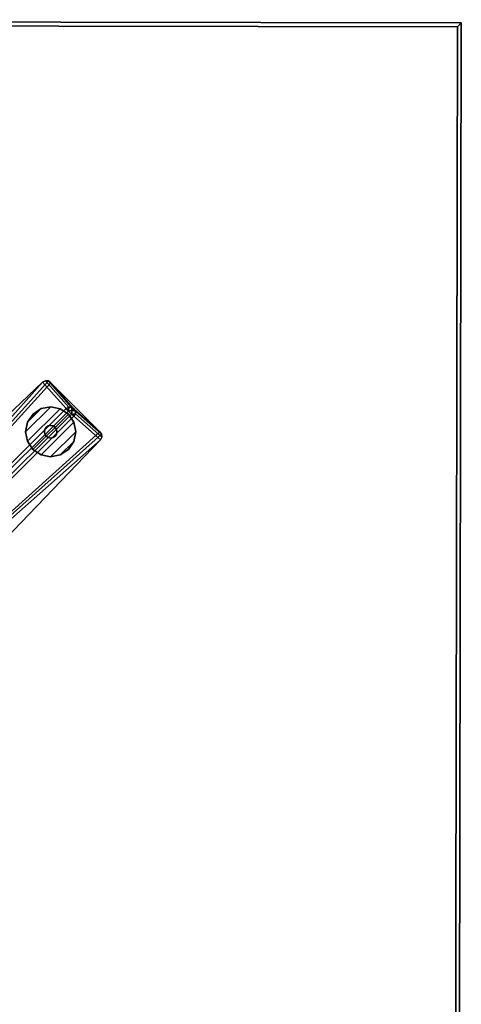
# Model space of a CAD drawing. Units: inches. Extents: x 0 to 396, y 0 to 321.
# Drawn here: x 227 to 236, y 70 to 89 of the extents above; entities that cross this region are included whole.
import ezdxf

# ---------------------------------------------------------------- set-up
doc = ezdxf.new("R2010")
doc.units = ezdxf.units.IN
doc.header["$MEASUREMENT"] = 0
for name, color, linetype in [('A-FURN', 7, 'Continuous'), ('AFUFU-2D-TB-TX', 2, 'Continuous'), ('AFUFU-3D-WS', 1, 'Continuous'), ('AFUFU-3D-WS-SU', 1, 'Continuous'), ('AFUFU-3D-WS-SU-FT', 1, 'Continuous'), ('AFUFU-3D-WS-TR', 1, 'Continuous')]:
    doc.layers.add(name, color=color, linetype=linetype)
doc.styles.get("Standard").update_dxf_attribs({"font": 'arial.ttf'})

# ---------------------------------------------------------------- blocks, each defined once
blk = doc.blocks.new('3_DT1ASX3636')
at = {"layer": 'AFUFU-2D-TB-TX', "flags": 1}
for tag, height in [('CAPTG', 2.5), ('CAPPN', 0.001), ('CAPMG', 0.001), ('CAPMC', 0.001), ('CAPQT', 0.001), ('CAPDH', 0.001), ('CAPGC', 0.001)]:
    blk.add_attdef(tag, (0, 0), '', height=height, dxfattribs=at)
at = {"layer": 'AFUFU-3D-WS'}
mesh = blk.add_polyface(dxfattribs=at)
corners = [(-17.921, -17.921, 28.5), (17.921, -17.921, 28.5), (17.921, 17.921, 28.5), (-17.921, 17.921, 28.5)]
mesh.append_faces([[corners[k] for k in face] for face in [(0, 1, 2, 3)]])
mesh = blk.add_polyface(dxfattribs=at)
corners = [(17.921, 17.921, 27.25), (17.921, -17.921, 27.25), (-17.921, -17.921, 27.25), (-17.921, 17.921, 27.25)]
mesh.append_faces([[corners[k] for k in face] for face in [(0, 1, 2, 3)]])
at = {"layer": 'AFUFU-3D-WS-SU'}
mesh = blk.add_polyface(dxfattribs=at)
corners = [(10.121, 10.274, 1.75), (1.523, 1.676, 5.353), (1.581, 1.641, 5.405), (10.166, 10.226, 1.805), (1.641, 1.581, 5.405), (10.226, 10.166, 1.805), (1.676, 1.523, 5.353), (10.274, 10.121, 1.75), (2.083, 0.533, 3.696), (10.805, 9.649, 0.526), (9.649, 10.805, 0.526), (0.532, 2.083, 3.696), (0, 1.865, 3.77), (0, 1.447, 4.769), (0.42, 1.462, 4.807), (0.148, 1.879, 3.765), (0.824, 1.507, 4.921), (0.29, 1.922, 3.751), (1.196, 1.579, 5.105), (0.42, 1.991, 3.727), (0, 1.268, 5.315), (0.322, 1.277, 5.328), (0.641, 1.304, 5.37), (0.953, 1.347, 5.439), (1.255, 1.408, 5.534), (0.522, 1.153, 5.781), (0.782, 1.17, 5.8), (1.041, 1.194, 5.825), (1.357, 1.357, 5.585), (1.153, 1.153, 5.862), (1.408, 1.255, 5.534), (0.532, 0.532, 3.696), (0.42, 0.42, 3.727), (10.826, 9.763, 0.503), (10.831, 9.703, 0.512), (9.703, 10.831, 0.512), (9.763, 10.826, 0.503), (10.792, 9.813, 0.5), (9.813, 10.792, 0.5), (10.17, 10.304, 1.735), (10.242, 10.242, 1.782), (10.226, 10.304, 1.713), (10.304, 10.17, 1.735), (10.304, 10.226, 1.713), (10.264, 10.264, 1.741), (10.273, 10.273, 1.691)]
mesh.append_faces([[corners[k] for k in face] for face in [(39, 3, 40, 41), (40, 5, 42, 43), (10, 0, 39, 35), (41, 36, 35, 39), (34, 42, 7, 9), (42, 34, 33, 43), (33, 37, 45, 43), (41, 45, 38, 36)]])
mesh.append_faces([[corners[k] for k in face] for face in [(12, 13, 14, 15), (17, 16, 18, 19)]], dxfattribs={"vtx0": -1, "vtx1": -1, "vtx2": -1})
mesh.append_faces([[corners[k] for k in face] for face in [(31, 32, 19, 11)]], dxfattribs={"vtx0": -1, "vtx1": -1, "vtx3": -1})
mesh.append_faces([[corners[k] for k in face] for face in [(2, 1, 24, 28), (27, 29, 28, 24), (28, 30, 6, 4), (4, 2, 28, 28)]], dxfattribs={"vtx0": -1, "vtx2": -1})
mesh.append_faces([[corners[k] for k in face] for face in [(16, 17, 15, 14), (1, 11, 19, 18), (31, 11, 10, 10), (31, 36, 38, 38)]], dxfattribs={"vtx0": -1, "vtx2": -1, "vtx3": -1})
mesh.append_faces([[corners[k] for k in face] for face in [(31, 10, 35, 36)]], dxfattribs={"vtx0": -1, "vtx3": -1})
mesh.append_faces([[corners[k] for k in face] for face in [(0, 1, 2, 3), (5, 4, 6, 7), (10, 11, 1, 0)]], dxfattribs={"vtx1": -1})
mesh.append_faces([[corners[k] for k in face] for face in [(13, 20, 21, 14), (22, 16, 14, 21), (16, 22, 23, 18), (24, 1, 18, 23), (22, 25, 26, 23), (27, 24, 23, 26), (9, 8, 31, 31), (37, 33, 31, 31), (38, 37, 31, 31)]], dxfattribs={"vtx1": -1, "vtx2": -1, "vtx3": -1})
mesh.append_faces([[corners[k] for k in face] for face in [(3, 39, 0, 0), (3, 5, 40, 40), (5, 7, 42, 42), (41, 40, 44, 44), (40, 43, 44, 44), (37, 38, 45, 45), (41, 44, 45, 45), (43, 45, 44, 44)]], dxfattribs={"vtx2": -1})
mesh.append_faces([[corners[k] for k in face] for face in [(33, 34, 9, 31)]], dxfattribs={"vtx2": -1, "vtx3": -1})
mesh.append_faces([[corners[k] for k in face] for face in [(4, 5, 3, 2), (8, 9, 7, 6)]], dxfattribs={"vtx3": -1})
mesh = blk.add_polyface(dxfattribs=at)
corners = [(1.865, 0, 3.77), (1.447, 0, 4.769), (1.462, -0.42, 4.807), (1.879, -0.148, 3.765), (1.507, -0.824, 4.921), (1.922, -0.29, 3.751), (1.579, -1.196, 5.105), (1.991, -0.42, 3.727), (10.274, -10.121, 1.75), (1.676, -1.523, 5.353), (1.641, -1.581, 5.405), (10.226, -10.166, 1.805), (1.581, -1.641, 5.405), (10.166, -10.226, 1.805), (1.523, -1.676, 5.353), (10.121, -10.274, 1.75), (0.533, -2.083, 3.696), (9.649, -10.805, 0.526), (10.805, -9.649, 0.526), (2.083, -0.532, 3.696), (1.268, 0, 5.315), (1.277, -0.322, 5.328), (1.304, -0.641, 5.37), (1.347, -0.953, 5.439), (1.408, -1.255, 5.534), (1.153, -0.522, 5.781), (1.17, -0.782, 5.8), (1.194, -1.041, 5.825), (1.357, -1.357, 5.585), (1.255, -1.408, 5.534), (1.153, -1.153, 5.862), (0.532, -0.533, 3.696), (0.42, -0.42, 3.727), (9.763, -10.826, 0.503), (9.703, -10.831, 0.512), (10.831, -9.703, 0.512), (10.826, -9.763, 0.503), (9.813, -10.792, 0.5), (10.792, -9.813, 0.5), (10.304, -10.17, 1.735), (10.242, -10.242, 1.782), (10.304, -10.226, 1.713), (10.17, -10.304, 1.735), (10.226, -10.304, 1.713), (10.264, -10.264, 1.741), (10.273, -10.273, 1.691)]
mesh.append_faces([[corners[k] for k in face] for face in [(39, 11, 40, 41), (40, 13, 42, 43), (18, 8, 39, 35), (41, 36, 35, 39), (34, 42, 15, 17), (42, 34, 33, 43), (33, 37, 45, 43), (41, 45, 38, 36)]])
mesh.append_faces([[corners[k] for k in face] for face in [(0, 1, 2, 3), (5, 4, 6, 7)]], dxfattribs={"vtx0": -1, "vtx1": -1, "vtx2": -1})
mesh.append_faces([[corners[k] for k in face] for face in [(31, 32, 7, 19)]], dxfattribs={"vtx0": -1, "vtx1": -1, "vtx3": -1})
mesh.append_faces([[corners[k] for k in face] for face in [(14, 12, 28, 29), (24, 28, 10, 9), (28, 24, 27, 30), (12, 10, 28, 28)]], dxfattribs={"vtx0": -1, "vtx2": -1})
mesh.append_faces([[corners[k] for k in face] for face in [(4, 5, 3, 2), (9, 19, 7, 6), (31, 19, 18, 18), (31, 36, 38, 38)]], dxfattribs={"vtx0": -1, "vtx2": -1, "vtx3": -1})
mesh.append_faces([[corners[k] for k in face] for face in [(31, 18, 35, 36)]], dxfattribs={"vtx0": -1, "vtx3": -1})
mesh.append_faces([[corners[k] for k in face] for face in [(8, 9, 10, 11), (13, 12, 14, 15), (18, 19, 9, 8)]], dxfattribs={"vtx1": -1})
mesh.append_faces([[corners[k] for k in face] for face in [(1, 20, 21, 2), (22, 4, 2, 21), (4, 22, 23, 6), (24, 9, 6, 23), (22, 25, 26, 23), (27, 24, 23, 26), (17, 16, 31, 31), (37, 33, 31, 31), (38, 37, 31, 31)]], dxfattribs={"vtx1": -1, "vtx2": -1, "vtx3": -1})
mesh.append_faces([[corners[k] for k in face] for face in [(11, 39, 8, 8), (11, 13, 40, 40), (13, 15, 42, 42), (41, 40, 44, 44), (40, 43, 44, 44), (37, 38, 45, 45), (41, 44, 45, 45), (43, 45, 44, 44)]], dxfattribs={"vtx2": -1})
mesh.append_faces([[corners[k] for k in face] for face in [(33, 34, 17, 31)]], dxfattribs={"vtx2": -1, "vtx3": -1})
mesh.append_faces([[corners[k] for k in face] for face in [(12, 13, 11, 10), (16, 17, 15, 14)]], dxfattribs={"vtx3": -1})
at = {"layer": 'AFUFU-3D-WS-SU-FT'}
mesh = blk.add_polyface(dxfattribs=at)
corners = [(10.165, 9.458), (10.273, 9.62), (10.273, 9.62, 0.25), (10.165, 9.458, 0.25), (10.311, 9.811), (10.311, 9.811, 0.25), (10.273, 10.002), (10.273, 10.002, 0.25), (10.165, 10.165), (10.165, 10.165, 0.25), (10.002, 10.273), (10.002, 10.273, 0.25), (9.811, 10.311), (9.811, 10.311, 0.25), (9.62, 10.273), (9.62, 10.273, 0.25), (9.458, 10.165), (9.458, 10.165, 0.25), (9.349, 10.002), (9.349, 10.002, 0.25), (9.311, 9.811), (9.311, 9.811, 0.25), (9.349, 9.62), (9.349, 9.62, 0.25), (9.458, 9.458), (9.458, 9.458, 0.25), (9.62, 9.349), (9.62, 9.349, 0.25), (9.811, 9.311), (9.811, 9.311, 0.25), (10.002, 9.349), (10.002, 9.349, 0.25)]
mesh.append_faces([[corners[k] for k in face] for face in [(0, 1, 2, 3), (1, 4, 5, 2), (4, 6, 7, 5), (6, 8, 9, 7), (8, 10, 11, 9), (10, 12, 13, 11), (12, 14, 15, 13), (14, 16, 17, 15), (16, 18, 19, 17), (18, 20, 21, 19), (20, 22, 23, 21), (22, 24, 25, 23), (24, 26, 27, 25), (26, 28, 29, 27), (28, 30, 31, 29), (30, 0, 3, 31)]])
mesh.append_faces([[corners[k] for k in face] for face in [(9, 25, 27, 7), (7, 27, 29, 5), (5, 29, 31, 2), (6, 26, 24, 8), (14, 18, 16, 16), (4, 28, 26, 6), (1, 30, 28, 4)]], dxfattribs={"vtx0": -1, "vtx2": -1})
mesh.append_faces([[corners[k] for k in face] for face in [(17, 19, 15, 15)]], dxfattribs={"vtx1": -1, "vtx2": -1})
mesh.append_faces([[corners[k] for k in face] for face in [(9, 11, 23, 25), (11, 13, 21, 23), (13, 15, 19, 21), (24, 22, 10, 8), (22, 20, 12, 10), (20, 18, 14, 12)]], dxfattribs={"vtx1": -1, "vtx3": -1})
mesh.append_faces([[corners[k] for k in face] for face in [(31, 3, 2, 2), (1, 0, 30, 30)]], dxfattribs={"vtx2": -1, "vtx3": -1})
mesh = blk.add_polyface(dxfattribs=at)
corners = [(9.899, 9.723, 0.25), (9.927, 9.763, 0.25), (9.927, 9.763, 0.775), (9.899, 9.723, 0.775), (9.936, 9.811, 0.25), (9.936, 9.811, 0.775), (9.927, 9.859, 0.25), (9.927, 9.859, 0.775), (9.899, 9.899, 0.25), (9.899, 9.899, 0.775), (9.859, 9.927, 0.25), (9.859, 9.927, 0.775), (9.811, 9.936, 0.25), (9.811, 9.936, 0.775), (9.763, 9.927, 0.25), (9.763, 9.927, 0.775), (9.723, 9.899, 0.25), (9.723, 9.899, 0.775), (9.696, 9.859, 0.25), (9.696, 9.859, 0.775), (9.686, 9.811, 0.25), (9.686, 9.811, 0.775), (9.696, 9.763, 0.25), (9.696, 9.763, 0.775), (9.723, 9.723, 0.25), (9.723, 9.723, 0.775), (9.763, 9.696, 0.25), (9.763, 9.696, 0.775), (9.811, 9.686, 0.25), (9.811, 9.686, 0.775), (9.859, 9.696, 0.25), (9.859, 9.696, 0.775)]
mesh.append_faces([[corners[k] for k in face] for face in [(0, 1, 2, 3), (1, 4, 5, 2), (4, 6, 7, 5), (6, 8, 9, 7), (8, 10, 11, 9), (10, 12, 13, 11), (12, 14, 15, 13), (14, 16, 17, 15), (16, 18, 19, 17), (18, 20, 21, 19), (20, 22, 23, 21), (22, 24, 25, 23), (24, 26, 27, 25), (26, 28, 29, 27), (28, 30, 31, 29), (30, 0, 3, 31)]])
at = {"layer": 'AFUFU-3D-WS-TR'}
mesh = blk.add_polyface(dxfattribs=at)
corners = [(-18, 18, 28.5), (18, 18, 28.5), (18, 18, 27.25), (-18, 18, 27.25), (-17.921, 17.921, 27.25), (17.921, 17.921, 27.25), (-17.921, 17.921, 28.5), (17.921, 17.921, 28.5), (18, -18, 27.25), (18, -18, 28.5), (-18, -18, 28.5), (-18, -18, 27.25), (-17.921, -17.921, 27.25), (17.921, -17.921, 27.25), (-17.921, -17.921, 28.5), (17.921, -17.921, 28.5)]
mesh.append_faces([[corners[k] for k in face] for face in [(0, 1, 2, 3), (8, 9, 10, 11), (3, 11, 10, 0), (9, 8, 2, 1)]])
mesh.append_faces([[corners[k] for k in face] for face in [(4, 3, 2, 5), (14, 10, 9, 15), (6, 0, 10, 14), (5, 2, 8, 13)]], dxfattribs={"vtx0": -1, "vtx2": -1})
mesh.append_faces([[corners[k] for k in face] for face in [(1, 0, 6, 7), (8, 11, 12, 13), (11, 3, 4, 12), (9, 1, 7, 15)]], dxfattribs={"vtx1": -1, "vtx3": -1})

msp = doc.modelspace()

# ---------------------------------------------------------------- block references
at = {"layer": 'A-FURN', "rotation": 359.9018956396004}
msp.add_blockref('3_DT1ASX3636', (217.697, 71.166), dxfattribs=at)

doc.saveas('drawing.dxf')
